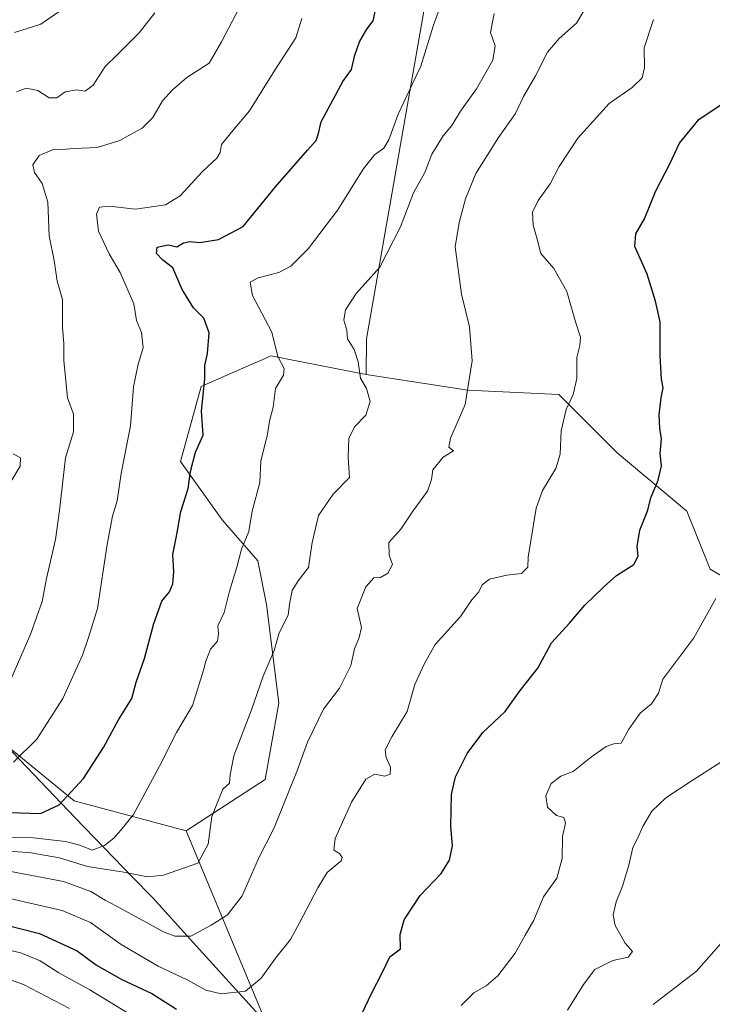
# Model space of a CAD drawing. Units: metres. Extents: x 576694 to 580134, y 4733485 to 4735837.
# Drawn here: x 578768 to 578965, y 4734036 to 4734315 of the extents above; entities that cross this region are included whole.
import ezdxf

# ---------------------------------------------------------------- set-up
doc = ezdxf.new("R2010")
doc.units = ezdxf.units.M
doc.header["$MEASUREMENT"] = 0
for name, color, linetype, lineweight in [('Arbolado forestal CxS', 92, 'Continuous', 0), ('Curva de nivel maestra', 30, 'Continuous', 30), ('Curva de nivel normal', 30, 'Continuous', 0), ('Matorral CxS', 135, 'Continuous', 0), ('Municipio', 91, 'Continuous', 13), ('Municipio CxS', 4, 'Continuous', 0), ('Suelo desnudo CxS', 253, 'Continuous', 0)]:
    doc.layers.add(name, color=color, linetype=linetype, lineweight=lineweight)

# ---------------------------------------------------------------- blocks, each defined once
blk = doc.blocks.new('*U9')
at = {"layer": 'Arbolado forestal CxS', "color": 92, "linetype": 'Continuous', "lineweight": 0}
blk.add_polyline3d([(578983.8215, 4734147.6487, 840.0727), (578963.9957, 4734159.2139, 845.9576), (578957.3873, 4734175.7361, 848.2695), (578937.5619, 4734192.2584, 852.3024), (578921.0407, 4734208.78, 855.7964), (578895.2117, 4734210.0359, 859.9438), (578866.3139, 4734214.4875, 864.9602), (578866.4597, 4734224.5618, 864.2293), (578882.6667, 4734317.5759, 871.9233), (578892.9571, 4734400.4315, 876.5506), (578899.5665, 4734436.7794, 876.8805), (578910.1671, 4734470.3295, 877.0009), (578912.4013, 4734492.1682, 877.3453), (578917.3571, 4734535.1342, 880.4509), (578917.3573, 4734541.3253, 881.3778), (578903.4839, 4734600.9807, 896.007), (578894.2925, 4734644.6115, 907.4644), (578870.3001, 4734734.0999, 915.8612), (578887.6429, 4734750.1963, 922.0369)], dxfattribs=at)
blk = doc.blocks.new('*U10')
at = {"layer": 'Arbolado forestal CxS', "color": 92, "linetype": 'Continuous', "lineweight": 0}
blk.add_polyline3d([(578837.8235, 4734030.7205, 852.7016), (578815.2101, 4734084.9985, 867.0178), (578837.7071, 4734099.5169, 862.9383), (578841.5395, 4734121.2843, 863.7895), (578838.0669, 4734149.1755, 867.4243), (578835.5903, 4734161.5583, 869.0743), (578825.4845, 4734173.2633, 872.3288), (578813.6079, 4734189.8267, 876.5232), (578819.4863, 4734211.0885, 876.0183), (578833.6717, 4734217.2911, 872.7563), (578836.6043, 4734218.5733, 871.7439), (578839.3073, 4734219.7553, 870.8796), (578866.3139, 4734214.4875, 864.9602), (578895.2117, 4734210.0359, 859.9438), (578921.0407, 4734208.78, 855.7964), (578937.5619, 4734192.2584, 852.3024), (578957.3873, 4734175.7361, 848.2695), (578963.9957, 4734159.2139, 845.9576), (578983.8215, 4734147.6487, 840.0727)], dxfattribs=at)

msp = doc.modelspace()

# ---------------------------------------------------------------- linework, layer by layer
at = {"layer": 'Arbolado forestal CxS', "color": 92, "linetype": 'Continuous', "lineweight": 0}
for points in [[(578866.3139, 4734214.4875, 864.9602), (578866.4597, 4734224.5618, 864.2293), (578882.6667, 4734317.5759, 871.9233), (578892.9571, 4734400.4315, 876.5506), (578899.5665, 4734436.7794, 876.8805), (578910.1671, 4734470.3295, 877.0009), (578912.4013, 4734492.1682, 877.3453), (578917.3571, 4734535.1342, 880.4509), (578917.3573, 4734541.3253, 881.3778), (578903.4839, 4734600.9807, 896.007), (578894.2925, 4734644.6115, 907.4644), (578870.3001, 4734734.0999, 915.8612), (578887.6429, 4734750.1963, 922.0369)], [(578866.3139, 4734214.4875, 864.9602), (578839.3073, 4734219.7553, 870.8796), (578836.6043, 4734218.5733, 871.7439), (578833.6717, 4734217.2911, 872.7563), (578819.4863, 4734211.0885, 876.0183), (578813.6079, 4734189.8267, 876.5232), (578825.4845, 4734173.2633, 872.3288), (578835.5903, 4734161.5583, 869.0743), (578838.0669, 4734149.1755, 867.4243), (578841.5395, 4734121.2843, 863.7895), (578837.7071, 4734099.5169, 862.9383), (578815.2101, 4734084.9985, 867.0178)], [(578866.3139, 4734214.4875, 864.9602), (578895.2117, 4734210.0359, 859.9438), (578921.0407, 4734208.78, 855.7964), (578937.5619, 4734192.2584, 852.3024), (578957.3873, 4734175.7361, 848.2695), (578963.9957, 4734159.2139, 845.9576), (578983.8215, 4734147.6487, 840.0727)], [(578866.3139, 4734214.4875, 864.9602), (578895.2117, 4734210.0359, 859.9438), (578921.0407, 4734208.78, 855.7964), (578937.5619, 4734192.2584, 852.3024), (578957.3873, 4734175.7361, 848.2695), (578963.9957, 4734159.2139, 845.9576), (578983.8215, 4734147.6487, 840.0727)], [(578815.2101, 4734084.9985, 867.0178), (578837.8235, 4734030.7205, 852.7016), (578856.8809, 4733911.2683, 803.8895), (578872.1511, 4733878.6503, 800.3641), (578875.3503, 4733825.0171, 759.1431), (578867.6273, 4733722.7943, 728.7517), (578856.6979, 4733699.8435, 721.0162), (578833.2474, 4733699.4669, 702.5021), (578805.1423, 4733687.4207, 682.0832), (578783.4613, 4733687.4233, 672.9371), (578790.0855, 4733695.5527, 675.2638), (578787.2759, 4733703.3819, 676.1685), (578782.0557, 4733708.4009, 676.2093), (578773.826, 4733714.0221, 676.2781), (578760.94, 4733710.7213, 673.3437), (578748.4663, 4733721.4083, 672.3918), (578735.2827, 4733725.9669, 670.2239), (578716.3915, 4733713.5021, 667.8126), (578706.8163, 4733705.8199, 666.7339)]]:
    msp.add_polyline3d(points, dxfattribs=at)
at = {"layer": 'Curva de nivel maestra', "color": 30, "linetype": 'Continuous', "lineweight": 30, "flags": 128}
for points, elevation in [([(578764.88, 4734090.2001), (578773.88, 4734089.9301), (578779.22, 4734092.3501), (578786.12, 4734099.8001), (578791.74, 4734108.6501), (578796.04, 4734116.5101), (578799.8, 4734122.5201), (578801.06, 4734127.2101), (578803.38, 4734133.8501), (578806.02, 4734143.8401), (578808.3, 4734150.1701), (578810.48, 4734152.8401), (578811.5, 4734155.0801), (578811.74, 4734158.5201), (578811.46, 4734163.3801), (578812.56, 4734169.0401), (578813.7, 4734175.6201), (578815.83, 4734182.1201), (578816.45, 4734186.9101), (578817.88, 4734192.4501), (578820.07, 4734197.2201), (578819.58, 4734204.0401), (578820.55, 4734213.2201), (578820.58, 4734216.9801), (578821.33, 4734220.4101), (578821.73, 4734226.3001), (578820.24, 4734230.4501), (578817.37, 4734233.3801), (578814.1, 4734238.5701), (578811.42, 4734244.7101), (578808.6, 4734246.9001), (578806.79, 4734248.7901), (578807.05, 4734250.6401), (578810.18, 4734251.3001), (578812.55, 4734250.7401), (578814.48, 4734251.7901), (578816.25, 4734252.2101), (578819.08, 4734251.9301), (578824.38, 4734252.7401), (578831.45, 4734256.4401), (578840.55, 4734267.7301), (578849.68, 4734278.1601), (578852.18, 4734280.8301), (578852.84, 4734282.8401), (578853.55, 4734286.1401), (578859.67, 4734297.6001), (578862.13, 4734301.0101), (578863.08, 4734305.0601), (578864.43, 4734308.8901), (578866.55, 4734312.5001), (578868.32, 4734314.8301), (578869.23, 4734319.1601)], 875), ([(578865.17, 4734033.2101), (578867.82, 4734038.8401), (578870.88, 4734044.6801), (578873.08, 4734049.2101), (578876.03, 4734051.5401), (578876.02, 4734055.6001), (578877.08, 4734059.7001), (578881.66, 4734066.6301), (578887.58, 4734072.9201), (578889.98, 4734076.6201), (578890.85, 4734080.7501), (578890.39, 4734086.1701), (578890.57, 4734095.2601), (578891.66, 4734100.2901), (578895.03, 4734106.9601), (578899.46, 4734112.9301), (578905.74, 4734118.8401), (578910.06, 4734124.8401), (578915.1, 4734131.1701), (578918.94, 4734138.3501), (578924.05, 4734143.8701), (578928.35, 4734149.0001), (578933.74, 4734154.1701), (578937.34, 4734157.4001), (578942.27, 4734160.5701), (578943.57, 4734162.9301), (578943.26, 4734165.7001), (578944.05, 4734170.2901), (578946.26, 4734176.0201), (578947.1, 4734179.5101), (578949.21, 4734184.4901), (578950.12, 4734188.5801), (578949.73, 4734192.0301), (578950.11, 4734196.2401), (578949.65, 4734199.1601), (578949.53, 4734203.0901), (578950.06, 4734207.8301), (578950.61, 4734210.6701), (578950.11, 4734213.1701), (578949.78, 4734219.7601), (578949.78, 4734229.4401), (578948.47, 4734235.2401), (578946.05, 4734242.9501), (578942.57, 4734250.7601), (578942.85, 4734254.4101), (578945.36, 4734258.6001), (578948.56, 4734266.6301), (578952.52, 4734274.2901), (578955.3, 4734280.0901), (578960.87, 4734286.9001), (578967.54, 4734291.4001)], 850), ([(578753.88, 4734060.8501), (578773.64, 4734055.8201), (578784.34, 4734050.9601), (578789.77, 4734046.8301), (578796.94, 4734042.7801), (578805.51, 4734038.8301), (578812.54, 4734034.3801)], 850)]:
    msp.add_lwpolyline(points, dxfattribs=dict(at, elevation=elevation))
at = {"layer": 'Curva de nivel normal', "color": 30, "linetype": 'Continuous', "lineweight": 0, "flags": 128}
for points, elevation in [([(578764.64, 4734083.1501), (578771.92, 4734083.0401), (578781.03, 4734081.9801), (578785.1, 4734080.8801), (578788.57, 4734079.5201), (578792.1, 4734080.8301), (578794.67, 4734082.9201), (578796.67, 4734085.1501), (578800.25, 4734089.6201), (578807.71, 4734103.3201), (578812.54, 4734112.8801), (578817.05, 4734120.5401), (578818.9, 4734126.6501), (578820.2, 4734130.5401), (578820.78, 4734133.1701), (578822.17, 4734136.5101), (578824.14, 4734138.8401), (578824.41, 4734140.8501), (578824.22, 4734143.1301), (578825.99, 4734146.9701), (578827.57, 4734153.0301), (578829.64, 4734159.8101), (578830.93, 4734164.9301), (578833.04, 4734169.8801), (578833.94, 4734175.6801), (578836.12, 4734183.8401), (578836.48, 4734189.8401), (578838.35, 4734197.5201), (578838.94, 4734201.2301), (578839.9, 4734205.1901), (578840.59, 4734210.5101), (578842.9, 4734214.3201), (578843.01, 4734216.1401), (578841.26, 4734219.5501), (578839.54, 4734226.5001), (578834.08, 4734236.9101), (578833.4, 4734240.6501), (578835.68, 4734241.8601), (578841.55, 4734243.4501), (578844.97, 4734245.1701), (578849.9, 4734250.1401), (578858.3, 4734261.1501), (578865.52, 4734272.7601), (578868.66, 4734276.8101), (578871.38, 4734278.7101), (578872.72, 4734281.0301), (578875.45, 4734288.3801), (578881.84, 4734301.9201), (578885.31, 4734313.3001), (578888.64, 4734322.7001)], 870), ([(578765.01, 4734073.5201), (578780.42, 4734070.6301), (578788.22, 4734067.7301), (578792.22, 4734065.2701), (578796.88, 4734062.9001), (578808.85, 4734056.3201), (578812.03, 4734055.1201), (578816.54, 4734055.1101), (578822.32, 4734058.2601), (578827.02, 4734061.1301), (578831.14, 4734066.5101), (578835.81, 4734077.1701), (578840.2, 4734085.8401), (578846.63, 4734101.8401), (578849.67, 4734110.1701), (578854.23, 4734119.5101), (578858.75, 4734125.4401), (578861.97, 4734131.8901), (578863, 4734136.6201), (578864.35, 4734139.8901), (578865, 4734142.7201), (578863.76, 4734148.1201), (578866.26, 4734154.2101), (578868.51, 4734156.7601), (578870.38, 4734156.9001), (578872.47, 4734158.1201), (578873.77, 4734160.5601), (578872.83, 4734163.2301), (578872.8, 4734166.7701), (578876.2, 4734170.5501), (578879.61, 4734175.6701), (578883.73, 4734181.4101), (578884.89, 4734184.7201), (578885.3, 4734187.3801), (578888.22, 4734190.9801), (578891.14, 4734192.8401), (578889.84, 4734193.8301), (578890.25, 4734196.4501), (578894.46, 4734205.9901), (578896.42, 4734218.3901), (578895.7, 4734228.0001), (578893.36, 4734237.2601), (578891.6, 4734250.6601), (578892.7, 4734257.6001), (578894.5, 4734264.3601), (578897.49, 4734271.4601), (578903.89, 4734281.7401), (578908.76, 4734288.5401), (578911.01, 4734293.3401), (578914.41, 4734299.2101), (578917.82, 4734305.9601), (578921.11, 4734309.8301), (578926.02, 4734314.2101), (578930, 4734320.9801)], 860), ([(578765.51, 4734127.9301), (578771.19, 4734140.9701), (578774.41, 4734150.0701), (578775.6, 4734156.5601), (578778.19, 4734167.7001), (578779.32, 4734175.8901), (578781.01, 4734190.8401), (578783.24, 4734198.1901), (578783.28, 4734203.2401), (578781.56, 4734207.8401), (578780.52, 4734218.4701), (578780.49, 4734223.2201), (578780.18, 4734227.8601), (578780.11, 4734235.8001), (578778.64, 4734241.0001), (578777.78, 4734246.8001), (578776.39, 4734253.8101), (578776, 4734263.3801), (578774.4, 4734268.6801), (578772.22, 4734271.8301), (578771.75, 4734274.0001), (578773.5, 4734276.6501), (578777.79, 4734278.3701), (578780.05, 4734278.3301), (578783.34, 4734278.6201), (578789.96, 4734278.8401), (578796.38, 4734280.8401), (578800.28, 4734283.0301), (578802.77, 4734284.3701), (578805.74, 4734287.3601), (578808.52, 4734292.1601), (578811.29, 4734295.1401), (578815.41, 4734298.7301), (578821.8, 4734302.8001), (578825.26, 4734308.8301), (578832.34, 4734322.5001)], 885), ([(578766.53, 4734311.4801), (578773.99, 4734313.9101), (578783.44, 4734320.3801)], 895), ([(578757.95, 4734079.7501), (578771.12, 4734078.7401), (578779.33, 4734077.2901), (578787.2, 4734074.9101), (578797.52, 4734073.2601), (578804.22, 4734071.9001), (578808.83, 4734072.3901), (578818.54, 4734075.7901), (578821.46, 4734081.1701), (578822.52, 4734089.0101), (578825.65, 4734096.8401), (578827.55, 4734098.5401), (578827.76, 4734100.8501), (578828.76, 4734106.2301), (578833.8, 4734119.3501), (578837.08, 4734128.8401), (578840.2, 4734136.1701), (578841.66, 4734141.1701), (578844.19, 4734146.1701), (578844.55, 4734149.3101), (578845.37, 4734153.2001), (578847.02, 4734155.9501), (578849.93, 4734159.6701), (578850.96, 4734166.8401), (578852.84, 4734174.5101), (578856.92, 4734180.5101), (578861.56, 4734185.2101), (578861.24, 4734190.9901), (578861.44, 4734196.3301), (578863.06, 4734199.6601), (578866.28, 4734202.9601), (578867.42, 4734206.8501), (578866.42, 4734210.5301), (578864.74, 4734213.4501), (578864.04, 4734218.0201), (578862.89, 4734221.5201), (578861.06, 4734224.5801), (578860.82, 4734227.0301), (578860.03, 4734229.8801), (578860.48, 4734232.8101), (578863.48, 4734237.4401), (578870.21, 4734244.9401), (578876.04, 4734256.3501), (578879.77, 4734265.9801), (578883.02, 4734271.7801), (578885.01, 4734276.9801), (578888.19, 4734282.1601), (578890.69, 4734285.1601), (578893.12, 4734289.1601), (578897.63, 4734295.5001), (578902.3, 4734303.6201), (578902.93, 4734307.7701), (578901.6, 4734311.5601), (578902.69, 4734316.9201)], 865), ([(578760.92, 4734066.7301), (578780.04, 4734062.4001), (578788.12, 4734058.9301), (578796.76, 4734052.7101), (578807.28, 4734046.5701), (578815.68, 4734042.6301), (578820.79, 4734039.7501), (578825.2, 4734038.7801), (578832.04, 4734039.4701), (578836.56, 4734043.1701), (578840.61, 4734048.8401), (578844.9, 4734054.1701), (578847.38, 4734058.8401), (578852.63, 4734068.8401), (578855.3, 4734073.1701), (578859.23, 4734076.5101), (578859.55, 4734077.4001), (578858.73, 4734078.5801), (578857.16, 4734079.4601), (578857.5, 4734082.8201), (578862.18, 4734093.1001), (578866.22, 4734099.6801), (578868.78, 4734101.0401), (578871.61, 4734100.5101), (578873.17, 4734101.0701), (578873.22, 4734103.0401), (578872.01, 4734105.8001), (578871.76, 4734108.0101), (578873.57, 4734111.6701), (578877.96, 4734118.8401), (578880.11, 4734126.5101), (578882.85, 4734132.5101), (578885.91, 4734137.8401), (578893.13, 4734145.8401), (578896.34, 4734150.5101), (578898.31, 4734152.8401), (578899.29, 4734154.7701), (578901.31, 4734156.3901), (578906.21, 4734157.5501), (578910.39, 4734157.9701), (578912.21, 4734159.8001), (578912.34, 4734162.6401), (578914.6, 4734176.5601), (578916.35, 4734181.5101), (578920.16, 4734187.8401), (578921.43, 4734191.8401), (578921.7, 4734198.5101), (578923.07, 4734204.5101), (578925.09, 4734208.8201), (578926.13, 4734213.3001), (578926.1, 4734219.3001), (578926.96, 4734222.7101), (578927.14, 4734225.0701), (578925.78, 4734229.4401), (578923.28, 4734238.0701), (578919.57, 4734244.5101), (578915.94, 4734248.8401), (578914.83, 4734252.8401), (578913.76, 4734256.8301), (578913.58, 4734260.5701), (578915.11, 4734263.8001), (578918.59, 4734268.5701), (578921.09, 4734273.5001), (578926.41, 4734281.5001), (578935.26, 4734291.3401), (578941.84, 4734295.8701), (578944.71, 4734298.6701), (578945.34, 4734301.5001), (578945.19, 4734307.1601), (578947.87, 4734315.1601)], 855), ([(578766.22, 4734104.4601), (578772.88, 4734110.9901), (578780.25, 4734122.5701), (578785.78, 4734134.8101), (578787.5, 4734139.8301), (578790.07, 4734148.0301), (578792.83, 4734166.2101), (578794.32, 4734174.2801), (578795.62, 4734178.5801), (578796.79, 4734186.4201), (578799.48, 4734199.9001), (578800.3, 4734211.0101), (578801.66, 4734217.3601), (578803.08, 4734222.0101), (578802.55, 4734226.4001), (578801.17, 4734229.7601), (578800.37, 4734234.5701), (578796.54, 4734243.4101), (578793.4, 4734248.6901), (578790.34, 4734255.1401), (578789.76, 4734259.9801), (578790.68, 4734261.9801), (578793.47, 4734262.2701), (578800.9, 4734261.4001), (578809.35, 4734262.6401), (578813.58, 4734265.1801), (578819.88, 4734272.0701), (578823.96, 4734275.8701), (578824.86, 4734277.4501), (578825.3, 4734279.7601), (578828.55, 4734283.8401), (578833.22, 4734289.3201), (578840.38, 4734300.8601), (578846.37, 4734309.9701), (578848.11, 4734315.5001)], 880), ([(578806.31, 4734317.1201), (578801.88, 4734311.4501), (578795.55, 4734305.0601), (578792.22, 4734301.8701), (578788.88, 4734296.6001), (578786.55, 4734294.8701), (578784.22, 4734295.2201), (578780.88, 4734294.6901), (578778.55, 4734293.0101), (578776.32, 4734292.9901), (578773.16, 4734295.0401), (578769.87, 4734295.7201), (578767.1, 4734294.6501)], 890), ([(578766.1, 4734191.9401), (578768.22, 4734190.8501), (578768.13, 4734188.4901), (578764.99, 4734183.2401)], 890), ([(578893.32, 4734035.3801), (578896.9, 4734039.0401), (578900.41, 4734041.0101), (578903.72, 4734043.8701), (578908.62, 4734050.3001), (578911.42, 4734055.3601), (578913.88, 4734059.6401), (578916.7, 4734066.2601), (578920.44, 4734071.5101), (578921.92, 4734077.1201), (578922.04, 4734083.4001), (578922.9, 4734087.2001), (578922.48, 4734088.7801), (578920.37, 4734089.3401), (578917.8, 4734091.6801), (578917.37, 4734094.9401), (578918.81, 4734098.3801), (578921.58, 4734100.4801), (578925.05, 4734101.7901), (578930.27, 4734106.0301), (578934.47, 4734108.9201), (578936.64, 4734109.7101), (578938.67, 4734109.8601), (578940.84, 4734113.8001), (578944.08, 4734118.3301), (578947.31, 4734121.0101), (578949.34, 4734124.0801), (578950.54, 4734128.0201), (578959.31, 4734139.7101), (578965.53, 4734150.9401)], 845), ([(578923.52, 4734034.1001), (578928.02, 4734041.4001), (578931.21, 4734045.6601), (578936.33, 4734048.1601), (578940.7, 4734049.1301), (578941.91, 4734050.7601), (578939.81, 4734053.1201), (578937.05, 4734058.0801), (578936.46, 4734061.1701), (578937.26, 4734064.8401), (578939.04, 4734069.2601), (578940.87, 4734075.2101), (578942, 4734080.2601), (578943.43, 4734083.0201), (578944.84, 4734086.2501), (578947.41, 4734090.5501), (578951.34, 4734094.3701), (578958.87, 4734099.2501), (578968.33, 4734105.3001)], 840), ([(578947.82, 4734035.6701), (578960.09, 4734045.1301), (578967.73, 4734053.8401)], 835), ([(578762.51, 4734051.6601), (578768.28, 4734050.4001), (578773.79, 4734048.0801), (578779.12, 4734044.7401), (578787.9, 4734039.8601), (578800.73, 4734032.0201)], 845), ([(578760.25, 4734044.5401), (578769.04, 4734041.3401), (578782.13, 4734034.5601)], 840)]:
    msp.add_lwpolyline(points, dxfattribs=dict(at, elevation=elevation))
at = {"layer": 'Matorral CxS', "color": 135, "linetype": 'Continuous', "lineweight": 0}
for points in [[(578866.3139, 4734214.4875, 864.9602), (578866.4597, 4734224.5618, 864.2293), (578882.6667, 4734317.5759, 871.9233), (578892.9571, 4734400.4315, 876.5506), (578899.5665, 4734436.7794, 876.8805), (578910.1671, 4734470.3295, 877.0009), (578912.4013, 4734492.1682, 877.3453), (578917.3571, 4734535.1342, 880.4509), (578917.3573, 4734541.3253, 881.3778), (578903.4839, 4734600.9807, 896.007), (578894.2925, 4734644.6115, 907.4644), (578870.3001, 4734734.0999, 915.8612), (578887.6429, 4734750.1963, 922.0369)], [(578882.6667, 4734317.5759, 871.9233), (578866.4597, 4734224.5618, 864.2293), (578866.3139, 4734214.4875, 864.9602), (578839.3073, 4734219.7553, 870.8796), (578836.6043, 4734218.5733, 871.7439), (578833.6717, 4734217.2911, 872.7563), (578819.4863, 4734211.0885, 876.0183), (578813.6079, 4734189.8267, 876.5232), (578825.4845, 4734173.2633, 872.3288), (578835.5903, 4734161.5583, 869.0743), (578838.0669, 4734149.1755, 867.4243), (578841.5395, 4734121.2843, 863.7895), (578837.7071, 4734099.5169, 862.9383), (578815.2101, 4734084.9985, 867.0178), (578783.4335, 4734093.4875, 875.3072), (578764.1229, 4734109.3249, 882.5157)], [(578368.7965, 4734298.1395, 925.135), (578393.6435, 4734290.9253, 927.9337), (578420.8951, 4734283.7111, 933.3448), (578444.1391, 4734268.4815, 934.3839), (578459.3677, 4734256.4583, 934.3579), (578489.0237, 4734234.8165, 938.7723), (578508.2597, 4734205.9613, 936.3393), (578541.1217, 4734184.3195, 931.7727), (578561.9613, 4734189.1283, 932.7624), (578581.9995, 4734191.5325, 932.8856), (578611.6557, 4734188.3259, 931.5817), (578623.6787, 4734192.3333, 930.7152), (578631.6939, 4734195.5393, 929.6967), (578652.5335, 4734193.9359, 925.387), (578667.7623, 4734189.9279, 921.0466), (578673.1707, 4734189.2395, 919.6482), (578677.9847, 4734184.1961, 917.5314), (578689.8443, 4734173.0559, 911.8109), (578711.1143, 4734155.9955, 903.4016), (578731.2537, 4734137.9055, 894.8737), (578764.1229, 4734109.3249, 882.5157), (578783.4335, 4734093.4875, 875.3072), (578815.2101, 4734084.9985, 867.0178)], [(578866.3139, 4734214.4875, 864.9602), (578839.3073, 4734219.7553, 870.8796), (578836.6043, 4734218.5733, 871.7439), (578833.6717, 4734217.2911, 872.7563), (578819.4863, 4734211.0885, 876.0183), (578813.6079, 4734189.8267, 876.5232), (578825.4845, 4734173.2633, 872.3288), (578835.5903, 4734161.5583, 869.0743), (578838.0669, 4734149.1755, 867.4243), (578841.5395, 4734121.2843, 863.7895), (578837.7071, 4734099.5169, 862.9383), (578815.2101, 4734084.9985, 867.0178)]]:
    msp.add_polyline3d(points, dxfattribs=at)
at = {"layer": 'Municipio', "color": 91, "linetype": 'Continuous', "lineweight": 13, "flags": 128}
msp.add_lwpolyline([(578764.083, 4734109.268), (578783.719, 4734088.638), (578800.126, 4734071.784), (578805.648, 4734066.112), (578819.93, 4734050.287), (578837.783, 4734030.666)], dxfattribs=at)
msp.add_lwpolyline([(578764.083, 4734109.268), (578783.719, 4734088.638), (578800.126, 4734071.784), (578805.648, 4734066.112), (578819.93, 4734050.287), (578837.783, 4734030.666)], dxfattribs=at)
at = {"layer": 'Municipio CxS', "color": 4, "linetype": 'Continuous', "lineweight": 0, "flags": 128}
for points in [[(578837.783, 4734030.666), (578819.93, 4734050.287), (578805.648, 4734066.112), (578800.126, 4734071.784), (578783.719, 4734088.638), (578764.083, 4734109.268)], [(578764.083, 4734109.268), (578783.719, 4734088.638), (578800.126, 4734071.784), (578805.648, 4734066.112), (578819.93, 4734050.287), (578837.783, 4734030.666)]]:
    msp.add_lwpolyline(points, dxfattribs=at)
at = {"layer": 'Suelo desnudo CxS', "color": 253, "linetype": 'Continuous', "lineweight": 0}
for points in [[(578368.7965, 4734298.1395, 925.135), (578393.6435, 4734290.9253, 927.9337), (578420.8951, 4734283.7111, 933.3448), (578444.1391, 4734268.4815, 934.3839), (578459.3677, 4734256.4583, 934.3579), (578489.0237, 4734234.8165, 938.7723), (578508.2597, 4734205.9613, 936.3393), (578541.1217, 4734184.3195, 931.7727), (578561.9613, 4734189.1283, 932.7624), (578581.9995, 4734191.5325, 932.8856), (578611.6557, 4734188.3259, 931.5817), (578623.6787, 4734192.3333, 930.7152), (578631.6939, 4734195.5393, 929.6967), (578652.5335, 4734193.9359, 925.387), (578667.7623, 4734189.9279, 921.0466), (578673.1707, 4734189.2395, 919.6482), (578677.9847, 4734184.1961, 917.5314), (578689.8443, 4734173.0559, 911.8109), (578711.1143, 4734155.9955, 903.4016), (578731.2537, 4734137.9055, 894.8737), (578764.1229, 4734109.3249, 882.5157), (578783.4335, 4734093.4875, 875.3072), (578815.2101, 4734084.9985, 867.0178), (578837.8235, 4734030.7205, 852.7016)], [(578368.7965, 4734298.1395, 925.135), (578393.6435, 4734290.9253, 927.9337), (578420.8951, 4734283.7111, 933.3448), (578444.1391, 4734268.4815, 934.3839), (578459.3677, 4734256.4583, 934.3579), (578489.0237, 4734234.8165, 938.7723), (578508.2597, 4734205.9613, 936.3393), (578541.1217, 4734184.3195, 931.7727), (578561.9613, 4734189.1283, 932.7624), (578581.9995, 4734191.5325, 932.8856), (578611.6557, 4734188.3259, 931.5817), (578623.6787, 4734192.3333, 930.7152), (578631.6939, 4734195.5393, 929.6967), (578652.5335, 4734193.9359, 925.387), (578667.7623, 4734189.9279, 921.0466), (578673.1707, 4734189.2395, 919.6482), (578677.9847, 4734184.1961, 917.5314), (578689.8443, 4734173.0559, 911.8109), (578711.1143, 4734155.9955, 903.4016), (578731.2537, 4734137.9055, 894.8737), (578764.1229, 4734109.3249, 882.5157), (578783.4335, 4734093.4875, 875.3072), (578815.2101, 4734084.9985, 867.0178)], [(578815.2101, 4734084.9985, 867.0178), (578837.8235, 4734030.7205, 852.7016), (578856.8809, 4733911.2683, 803.8895), (578872.1511, 4733878.6503, 800.3641), (578875.3503, 4733825.0171, 759.1431), (578867.6273, 4733722.7943, 728.7517), (578856.6979, 4733699.8435, 721.0162), (578833.2474, 4733699.4669, 702.5021), (578805.1423, 4733687.4207, 682.0832), (578783.4613, 4733687.4233, 672.9371), (578790.0855, 4733695.5527, 675.2638), (578787.2759, 4733703.3819, 676.1685), (578782.0557, 4733708.4009, 676.2093), (578773.826, 4733714.0221, 676.2781), (578760.94, 4733710.7213, 673.3437), (578748.4663, 4733721.4083, 672.3918), (578735.2827, 4733725.9669, 670.2239), (578716.3915, 4733713.5021, 667.8126), (578706.8163, 4733705.8199, 666.7339)]]:
    msp.add_polyline3d(points, dxfattribs=at)

# ---------------------------------------------------------------- block references
at = {"layer": 'Arbolado forestal CxS', "color": 92, "linetype": 'Continuous', "lineweight": 0}
for name in ['*U9', '*U10']:
    msp.add_blockref(name, (0, 0), dxfattribs=at)

doc.saveas('drawing.dxf')
